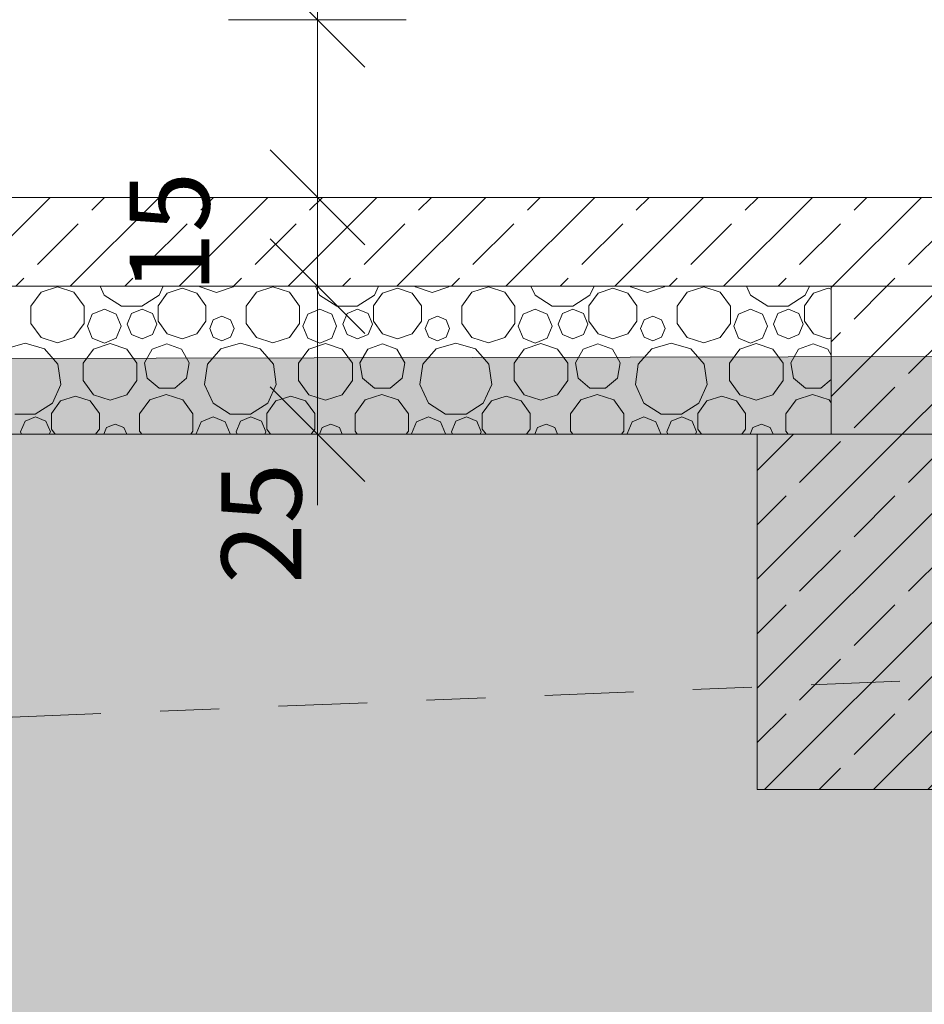
# Model space of a CAD drawing. Units: metres. Extents: x -15.8 to 69.7, y -7.4 to 9.5.
# Drawn here: x 47.8 to 49.3, y -1.7 to 0 of the extents above; entities that cross this region are included whole.
import ezdxf

# ---------------------------------------------------------------- set-up
doc = ezdxf.new("R2010")
doc.units = ezdxf.units.M
doc.header["$MEASUREMENT"] = 0
doc.linetypes.add('Achse', pattern=[0.23, 0, -0.08, 0.15, 0])
for name, color, linetype, lineweight in [('03 Rohdecke.KUMPF_Stift_Nr__1', 7, 'Continuous', 13), ('03 Rohdecke.KUMPF_Stift_Nr__24', 5, 'Continuous', 9), ('03 Rohdecke.KUMPF_Stift_Nr__96', 8, 'Continuous', 13), ('07 Koten_ Höhe_ Beschriftung - 01 Einreichung.KUMPF_Stift_Nr__1', 7, 'Continuous', 13), ('09 Linien_ Schraffuren_ uä.KUMPF_Stift_Nr__1', 7, 'Continuous', 13)]:
    doc.layers.add(name, color=color, linetype=linetype, lineweight=lineweight)
doc.layers.add('03 Rohdecke.KUMPF_Stift_Nr__97', color=7, linetype='Continuous', lineweight=13, true_color=0x5f5f5f)
doc.layers.add('09 Linien_ Schraffuren_ uä.KUMPF_Stift_Nr__23', color=7, linetype='Continuous', lineweight=9, true_color=0x009f00)
doc.layers.add('07 Koten_ Höhe_ Beschriftung - 01 Einreichung.KUMPF', color=7, linetype='Continuous')
doc.styles.add('ERSTELLTER_STIL_1', font='txt')
doc.dimstyles.new('ERSTELLTER_STIL__1', dxfattribs={"dimtxt": 0.135, "dimasz": 0.152, "dimexe": 0.18, "dimexo": 0.144997, "dimgap": 0.09, "dimtad": 1, "dimdec": 0, "dimlfac": 100, "dimzin": 0, "dimdsep": 46, "dimtxsty": 'ERSTELLTER_STIL_1', "dimblk": 'ARROWHEAD_6', "dimblk1": 'ARROWHEAD_6', "dimblk2": 'ARROWHEAD_6', "dimcen": 0.09, "dimclrd": 7, "dimclre": 7, "dimclrt": 7, "dimazin": 0, "dimtfac": 1, "dimtdec": 4, "dimtmove": 0, "dimatfit": 3, "dimfxl": 0, "dimtolj": 1, "dimtzin": 0, "dimarcsym": 0})
pattern_1 = [(45, (0, 0), (-0.09192388, 0.09192388), []), (45, (-0.04596, 0.04596), (-0.09192388, 0.09192388), [0.0975, -0.0325])]

# ---------------------------------------------------------------- blocks, each defined once
blk = doc.blocks.new('*X69')
at = {"layer": '03 Rohdecke.KUMPF_Stift_Nr__97', "color": 251, "linetype": 'Continuous', "lineweight": 13, "true_color": 0x5f5f5f}
for p, q in [((47.8526, -0.46), (47.8354, -0.4837)), ((47.8804, -0.451), (47.8526, -0.46)), ((47.9082, -0.46), (47.8804, -0.451)), ((47.9254, -0.4837), (47.9082, -0.46)), ((47.9523, -0.45), (47.9593, -0.4653)), ((47.9593, -0.4653), (47.9883, -0.4839)), ((48.0228, -0.4839), (48.0518, -0.4653)), ((48.0656, -0.4617), (48.0502, -0.483)), ((48.0518, -0.4653), (48.0588, -0.45)), ((48.0907, -0.4536), (48.0656, -0.4617)), ((48.1157, -0.4617), (48.0907, -0.4536)), ((48.1311, -0.483), (48.1157, -0.4617)), ((48.1201, -0.45), (48.1211, -0.4513)), ((48.1211, -0.4513), (48.1491, -0.4605)), ((48.1491, -0.4605), (48.1772, -0.4513)), ((48.1772, -0.4513), (48.1781, -0.45)), ((48.2163, -0.46), (48.1991, -0.4837)), ((48.2441, -0.451), (48.2163, -0.46)), ((48.2719, -0.46), (48.2441, -0.451)), ((48.2891, -0.4837), (48.2719, -0.46)), ((48.316, -0.45), (48.323, -0.4653)), ((48.323, -0.4653), (48.352, -0.4839)), ((48.3865, -0.4839), (48.4155, -0.4653)), ((48.4293, -0.4617), (48.4139, -0.483)), ((48.4155, -0.4653), (48.4225, -0.45)), ((48.4544, -0.4536), (48.4293, -0.4617)), ((48.4794, -0.4617), (48.4544, -0.4536)), ((48.4948, -0.483), (48.4794, -0.4617)), ((48.4838, -0.45), (48.4848, -0.4513)), ((48.4848, -0.4513), (48.5128, -0.4605)), ((48.5128, -0.4605), (48.5409, -0.4513)), ((48.5409, -0.4513), (48.5418, -0.45)), ((48.58, -0.46), (48.5628, -0.4837)), ((48.6078, -0.451), (48.58, -0.46)), ((48.6356, -0.46), (48.6078, -0.451)), ((48.6528, -0.4837), (48.6356, -0.46)), ((48.6797, -0.45), (48.6867, -0.4653)), ((48.6867, -0.4653), (48.7157, -0.4839)), ((48.7502, -0.4839), (48.7792, -0.4653)), ((48.7931, -0.4617), (48.7776, -0.483)), ((48.7792, -0.4653), (48.7862, -0.45)), ((48.8181, -0.4536), (48.7931, -0.4617)), ((48.8431, -0.4617), (48.8181, -0.4536)), ((48.8585, -0.483), (48.8431, -0.4617)), ((48.8475, -0.45), (48.8485, -0.4513)), ((48.8485, -0.4513), (48.8765, -0.4605)), ((48.8765, -0.4605), (48.9046, -0.4513)), ((48.9046, -0.4513), (48.9055, -0.45)), ((48.9437, -0.46), (48.9266, -0.4837)), ((48.9715, -0.451), (48.9437, -0.46)), ((48.9994, -0.46), (48.9715, -0.451)), ((49.0165, -0.4837), (48.9994, -0.46)), ((49.0434, -0.45), (49.0504, -0.4653)), ((49.0504, -0.4653), (49.0794, -0.4839)), ((49.1139, -0.4839), (49.1429, -0.4653)), ((49.1568, -0.4617), (49.1413, -0.483)), ((49.1429, -0.4653), (49.1499, -0.45)), ((49.1818, -0.4536), (49.1568, -0.4617)), ((49.1866, -0.4551), (49.1818, -0.4536)), ((47.8354, -0.4837), (47.8354, -0.5129)), ((47.9254, -0.5129), (47.9254, -0.4837)), ((47.9392, -0.4972), (47.9309, -0.5174)), ((47.9595, -0.4888), (47.9392, -0.4972)), ((47.9797, -0.4972), (47.9595, -0.4888)), ((47.988, -0.5174), (47.9797, -0.4972)), ((47.9883, -0.4839), (48.0228, -0.4839)), ((48.0056, -0.4961), (47.9982, -0.5139)), ((48.0233, -0.4888), (48.0056, -0.4961)), ((48.041, -0.4961), (48.0233, -0.4888)), ((48.0484, -0.5139), (48.041, -0.4961)), ((48.0502, -0.483), (48.0502, -0.5093)), ((48.1311, -0.5093), (48.1311, -0.483)), ((48.1991, -0.4837), (48.1991, -0.5129)), ((48.2891, -0.5129), (48.2891, -0.4837)), ((48.3029, -0.4972), (48.2946, -0.5174)), ((48.3232, -0.4888), (48.3029, -0.4972)), ((48.3434, -0.4972), (48.3232, -0.4888)), ((48.3517, -0.5174), (48.3434, -0.4972)), ((48.352, -0.4839), (48.3865, -0.4839)), ((48.3693, -0.4961), (48.3619, -0.5139)), ((48.387, -0.4888), (48.3693, -0.4961)), ((48.4047, -0.4961), (48.387, -0.4888)), ((48.4121, -0.5139), (48.4047, -0.4961)), ((48.4139, -0.483), (48.4139, -0.5093)), ((48.4948, -0.5093), (48.4948, -0.483)), ((48.5628, -0.4837), (48.5628, -0.5129)), ((48.6528, -0.5129), (48.6528, -0.4837)), ((48.6667, -0.4972), (48.6583, -0.5174)), ((48.6869, -0.4888), (48.6667, -0.4972)), ((48.7071, -0.4972), (48.6869, -0.4888)), ((48.7155, -0.5174), (48.7071, -0.4972)), ((48.7157, -0.4839), (48.7502, -0.4839)), ((48.733, -0.4961), (48.7256, -0.5139)), ((48.7507, -0.4888), (48.733, -0.4961)), ((48.7684, -0.4961), (48.7507, -0.4888)), ((48.7758, -0.5139), (48.7684, -0.4961)), ((48.7776, -0.483), (48.7776, -0.5093)), ((48.8585, -0.5093), (48.8585, -0.483)), ((48.9266, -0.4837), (48.9266, -0.5129)), ((49.0165, -0.5129), (49.0165, -0.4837)), ((49.0304, -0.4972), (49.022, -0.5174)), ((49.0506, -0.4888), (49.0304, -0.4972)), ((49.0708, -0.4972), (49.0506, -0.4888)), ((49.0792, -0.5174), (49.0708, -0.4972)), ((49.0794, -0.4839), (49.1139, -0.4839)), ((49.0967, -0.4961), (49.0893, -0.5139)), ((49.1144, -0.4888), (49.0967, -0.4961)), ((49.1321, -0.4961), (49.1144, -0.4888)), ((49.1395, -0.5139), (49.1321, -0.4961)), ((49.1413, -0.483), (49.1413, -0.5093)), ((47.8354, -0.5129), (47.8526, -0.5366)), ((47.9082, -0.5366), (47.9254, -0.5129)), ((47.9982, -0.5139), (48.0056, -0.5316)), ((48.041, -0.5316), (48.0484, -0.5139)), ((48.0502, -0.5093), (48.0656, -0.5305)), ((48.1157, -0.5305), (48.1311, -0.5093)), ((48.1434, -0.5069), (48.1374, -0.5215)), ((48.158, -0.5009), (48.1434, -0.5069)), ((48.1726, -0.5069), (48.158, -0.5009)), ((48.1787, -0.5215), (48.1726, -0.5069)), ((48.1991, -0.5129), (48.2163, -0.5366)), ((48.2719, -0.5366), (48.2891, -0.5129)), ((48.3619, -0.5139), (48.3693, -0.5316)), ((48.4047, -0.5316), (48.4121, -0.5139)), ((48.4139, -0.5093), (48.4293, -0.5305)), ((48.4794, -0.5305), (48.4948, -0.5093)), ((48.5071, -0.5069), (48.5011, -0.5215)), ((48.5217, -0.5009), (48.5071, -0.5069)), ((48.5364, -0.5069), (48.5217, -0.5009)), ((48.5424, -0.5215), (48.5364, -0.5069)), ((48.5628, -0.5129), (48.58, -0.5366)), ((48.6356, -0.5366), (48.6528, -0.5129)), ((48.7256, -0.5139), (48.733, -0.5316)), ((48.7684, -0.5316), (48.7758, -0.5139)), ((48.7776, -0.5093), (48.7931, -0.5305)), ((48.8431, -0.5305), (48.8585, -0.5093)), ((48.8708, -0.5069), (48.8648, -0.5215)), ((48.8854, -0.5009), (48.8708, -0.5069)), ((48.9001, -0.5069), (48.8854, -0.5009)), ((48.9061, -0.5215), (48.9001, -0.5069)), ((48.9266, -0.5129), (48.9437, -0.5366)), ((48.9994, -0.5366), (49.0165, -0.5129)), ((49.0893, -0.5139), (49.0967, -0.5316)), ((49.1321, -0.5316), (49.1395, -0.5139)), ((49.1413, -0.5093), (49.1568, -0.5305)), ((47.9309, -0.5174), (47.9392, -0.5376)), ((47.9797, -0.5376), (47.988, -0.5174)), ((48.0056, -0.5316), (48.0233, -0.5389)), ((48.0233, -0.5389), (48.041, -0.5316)), ((48.0656, -0.5305), (48.0907, -0.5387)), ((48.0907, -0.5387), (48.1157, -0.5305)), ((48.1374, -0.5215), (48.1434, -0.5362)), ((48.1726, -0.5362), (48.1787, -0.5215)), ((48.2946, -0.5174), (48.3029, -0.5376)), ((48.3434, -0.5376), (48.3517, -0.5174)), ((48.3693, -0.5316), (48.387, -0.5389)), ((48.387, -0.5389), (48.4047, -0.5316)), ((48.4293, -0.5305), (48.4544, -0.5387)), ((48.4544, -0.5387), (48.4794, -0.5305)), ((48.5011, -0.5215), (48.5071, -0.5362)), ((48.5364, -0.5362), (48.5424, -0.5215)), ((48.6583, -0.5174), (48.6667, -0.5376)), ((48.7071, -0.5376), (48.7155, -0.5174)), ((48.733, -0.5316), (48.7507, -0.5389)), ((48.7507, -0.5389), (48.7684, -0.5316)), ((48.7931, -0.5305), (48.8181, -0.5387)), ((48.8181, -0.5387), (48.8431, -0.5305)), ((48.8648, -0.5215), (48.8708, -0.5362)), ((48.9001, -0.5362), (48.9061, -0.5215)), ((49.022, -0.5174), (49.0304, -0.5376)), ((49.0708, -0.5376), (49.0792, -0.5174)), ((49.0967, -0.5316), (49.1144, -0.5389)), ((49.1144, -0.5389), (49.1321, -0.5316)), ((49.1568, -0.5305), (49.1818, -0.5387)), ((47.8256, -0.546), (47.7925, -0.5557)), ((47.8586, -0.5557), (47.8256, -0.546)), ((47.8526, -0.5366), (47.8804, -0.5456)), ((47.8804, -0.5456), (47.9082, -0.5366)), ((47.9392, -0.5376), (47.9595, -0.546)), ((47.9691, -0.547), (47.9411, -0.5561)), ((47.9595, -0.546), (47.9797, -0.5376)), ((47.9972, -0.5561), (47.9691, -0.547)), ((48.0651, -0.5476), (48.0405, -0.5565)), ((48.0898, -0.5565), (48.0651, -0.5476)), ((48.1434, -0.5362), (48.158, -0.5422)), ((48.1893, -0.546), (48.1562, -0.5557)), ((48.158, -0.5422), (48.1726, -0.5362)), ((48.2224, -0.5557), (48.1893, -0.546)), ((48.2163, -0.5366), (48.2441, -0.5456)), ((48.2441, -0.5456), (48.2719, -0.5366)), ((48.3029, -0.5376), (48.3232, -0.546)), ((48.3328, -0.547), (48.3048, -0.5561)), ((48.3232, -0.546), (48.3434, -0.5376)), ((48.3609, -0.5561), (48.3328, -0.547)), ((48.4289, -0.5476), (48.4042, -0.5565)), ((48.4535, -0.5565), (48.4289, -0.5476)), ((48.5071, -0.5362), (48.5217, -0.5422)), ((48.553, -0.546), (48.5199, -0.5557)), ((48.5217, -0.5422), (48.5364, -0.5362)), ((48.5861, -0.5557), (48.553, -0.546)), ((48.58, -0.5366), (48.6078, -0.5456)), ((48.6078, -0.5456), (48.6356, -0.5366)), ((48.6667, -0.5376), (48.6869, -0.546)), ((48.6965, -0.547), (48.6685, -0.5561)), ((48.6869, -0.546), (48.7071, -0.5376)), ((48.7246, -0.5561), (48.6965, -0.547)), ((48.7926, -0.5476), (48.7679, -0.5565)), ((48.8172, -0.5565), (48.7926, -0.5476)), ((48.8708, -0.5362), (48.8854, -0.5422)), ((48.9167, -0.546), (48.8836, -0.5557)), ((48.8854, -0.5422), (48.9001, -0.5362)), ((48.9498, -0.5557), (48.9167, -0.546)), ((48.9437, -0.5366), (48.9715, -0.5456)), ((48.9715, -0.5456), (48.9994, -0.5366)), ((49.0304, -0.5376), (49.0506, -0.546)), ((49.0602, -0.547), (49.0322, -0.5561)), ((49.0506, -0.546), (49.0708, -0.5376)), ((49.0883, -0.5561), (49.0602, -0.547)), ((49.1563, -0.5476), (49.1316, -0.5565)), ((49.1809, -0.5565), (49.1563, -0.5476)), ((49.1818, -0.5387), (49.1866, -0.5371)), ((47.8812, -0.5818), (47.8586, -0.5557)), ((47.9411, -0.5561), (47.9237, -0.58)), ((48.0145, -0.58), (47.9972, -0.5561)), ((48.0405, -0.5565), (48.0274, -0.5793)), ((48.1029, -0.5793), (48.0898, -0.5565)), ((48.1562, -0.5557), (48.1336, -0.5818)), ((48.2449, -0.5818), (48.2224, -0.5557)), ((48.3048, -0.5561), (48.2875, -0.58)), ((48.3782, -0.58), (48.3609, -0.5561)), ((48.4042, -0.5565), (48.3911, -0.5793)), ((48.4666, -0.5793), (48.4535, -0.5565)), ((48.5199, -0.5557), (48.4973, -0.5818)), ((48.6086, -0.5818), (48.5861, -0.5557)), ((48.6685, -0.5561), (48.6512, -0.58)), ((48.7419, -0.58), (48.7246, -0.5561)), ((48.7679, -0.5565), (48.7548, -0.5793)), ((48.8303, -0.5793), (48.8172, -0.5565)), ((48.8836, -0.5557), (48.861, -0.5818)), ((48.9724, -0.5818), (48.9498, -0.5557)), ((49.0322, -0.5561), (49.0149, -0.58)), ((49.1056, -0.58), (49.0883, -0.5561)), ((49.1316, -0.5565), (49.1185, -0.5793)), ((49.1866, -0.5663), (49.1809, -0.5565)), ((47.8861, -0.6159), (47.8812, -0.5818)), ((47.9237, -0.58), (47.9237, -0.6095)), ((48.0145, -0.6095), (48.0145, -0.58)), ((48.0274, -0.5793), (48.0319, -0.6051)), ((48.0984, -0.6051), (48.1029, -0.5793)), ((48.1336, -0.5818), (48.1287, -0.6159)), ((48.2498, -0.6159), (48.2449, -0.5818)), ((48.2875, -0.58), (48.2875, -0.6095)), ((48.3782, -0.6095), (48.3782, -0.58)), ((48.3911, -0.5793), (48.3956, -0.6051)), ((48.4621, -0.6051), (48.4666, -0.5793)), ((48.4973, -0.5818), (48.4924, -0.6159)), ((48.6136, -0.6159), (48.6086, -0.5818)), ((48.6512, -0.58), (48.6512, -0.6095)), ((48.7419, -0.6095), (48.7419, -0.58)), ((48.7548, -0.5793), (48.7593, -0.6051)), ((48.8258, -0.6051), (48.8303, -0.5793)), ((48.861, -0.5818), (48.8561, -0.6159)), ((48.9773, -0.6159), (48.9724, -0.5818)), ((49.0149, -0.58), (49.0149, -0.6095)), ((49.1056, -0.6095), (49.1056, -0.58)), ((49.1185, -0.5793), (49.1231, -0.6051)), ((47.9237, -0.6095), (47.9411, -0.6333)), ((47.9972, -0.6333), (48.0145, -0.6095)), ((48.0319, -0.6051), (48.052, -0.622)), ((48.0783, -0.622), (48.0984, -0.6051)), ((48.2875, -0.6095), (48.3048, -0.6333)), ((48.3609, -0.6333), (48.3782, -0.6095)), ((48.3956, -0.6051), (48.4157, -0.622)), ((48.442, -0.622), (48.4621, -0.6051)), ((48.6512, -0.6095), (48.6685, -0.6333)), ((48.7246, -0.6333), (48.7419, -0.6095)), ((48.7593, -0.6051), (48.7794, -0.622)), ((48.8057, -0.622), (48.8258, -0.6051)), ((49.0149, -0.6095), (49.0322, -0.6333)), ((49.0883, -0.6333), (49.1056, -0.6095)), ((49.1231, -0.6051), (49.1432, -0.622)), ((49.1694, -0.622), (49.1866, -0.6075)), ((47.8718, -0.6473), (47.8861, -0.6159)), ((48.052, -0.622), (48.0783, -0.622)), ((48.1287, -0.6159), (48.143, -0.6473)), ((48.2355, -0.6473), (48.2498, -0.6159)), ((48.4157, -0.622), (48.442, -0.622)), ((48.4924, -0.6159), (48.5067, -0.6473)), ((48.5992, -0.6473), (48.6136, -0.6159)), ((48.7794, -0.622), (48.8057, -0.622)), ((48.8561, -0.6159), (48.8704, -0.6473)), ((48.9629, -0.6473), (48.9773, -0.6159)), ((49.1432, -0.622), (49.1694, -0.622)), ((47.8428, -0.6659), (47.8718, -0.6473)), ((47.8856, -0.6437), (47.8702, -0.665)), ((47.9107, -0.6356), (47.8856, -0.6437)), ((47.9357, -0.6437), (47.9107, -0.6356)), ((47.9511, -0.665), (47.9357, -0.6437)), ((47.9411, -0.6333), (47.9691, -0.6424)), ((47.9691, -0.6424), (47.9972, -0.6333)), ((48.0363, -0.642), (48.0191, -0.6657)), ((48.0641, -0.633), (48.0363, -0.642)), ((48.0919, -0.642), (48.0641, -0.633)), ((48.1091, -0.6657), (48.0919, -0.642)), ((48.143, -0.6473), (48.172, -0.6659)), ((48.2065, -0.6659), (48.2355, -0.6473)), ((48.2493, -0.6437), (48.2339, -0.665)), ((48.2744, -0.6356), (48.2493, -0.6437)), ((48.2994, -0.6437), (48.2744, -0.6356)), ((48.3148, -0.665), (48.2994, -0.6437)), ((48.3048, -0.6333), (48.3328, -0.6424)), ((48.3328, -0.6424), (48.3609, -0.6333)), ((48.4, -0.642), (48.3828, -0.6657)), ((48.4278, -0.633), (48.4, -0.642)), ((48.4556, -0.642), (48.4278, -0.633)), ((48.4728, -0.6657), (48.4556, -0.642)), ((48.5067, -0.6473), (48.5357, -0.6659)), ((48.5702, -0.6659), (48.5992, -0.6473)), ((48.6131, -0.6437), (48.5976, -0.665)), ((48.6381, -0.6356), (48.6131, -0.6437)), ((48.6631, -0.6437), (48.6381, -0.6356)), ((48.6785, -0.665), (48.6631, -0.6437)), ((48.6685, -0.6333), (48.6965, -0.6424)), ((48.6965, -0.6424), (48.7246, -0.6333)), ((48.7637, -0.642), (48.7466, -0.6657)), ((48.7915, -0.633), (48.7637, -0.642)), ((48.8194, -0.642), (48.7915, -0.633)), ((48.8365, -0.6657), (48.8194, -0.642)), ((48.8704, -0.6473), (48.8994, -0.6659)), ((48.9339, -0.6659), (48.9629, -0.6473)), ((48.9768, -0.6437), (48.9613, -0.665)), ((49.0018, -0.6356), (48.9768, -0.6437)), ((49.0268, -0.6437), (49.0018, -0.6356)), ((49.0422, -0.665), (49.0268, -0.6437)), ((49.0322, -0.6333), (49.0602, -0.6424)), ((49.0602, -0.6424), (49.0883, -0.6333)), ((49.1274, -0.642), (49.1103, -0.6657)), ((49.1553, -0.633), (49.1274, -0.642)), ((49.1831, -0.642), (49.1553, -0.633)), ((49.1866, -0.6468), (49.1831, -0.642)), ((47.8702, -0.665), (47.8702, -0.6913)), ((47.9511, -0.6913), (47.9511, -0.665)), ((48.2339, -0.665), (48.2339, -0.6913)), ((48.3148, -0.6913), (48.3148, -0.665)), ((48.5976, -0.665), (48.5976, -0.6913)), ((48.6785, -0.6913), (48.6785, -0.665)), ((48.9613, -0.665), (48.9613, -0.6913)), ((49.0422, -0.6913), (49.0422, -0.665)), ((47.8083, -0.6659), (47.8428, -0.6659)), ((47.8256, -0.6781), (47.8182, -0.6959)), ((47.8433, -0.6708), (47.8256, -0.6781)), ((47.861, -0.6781), (47.8433, -0.6708)), ((47.8684, -0.6959), (47.861, -0.6781)), ((48.0191, -0.6657), (48.0191, -0.6949)), ((48.1091, -0.6949), (48.1091, -0.6657)), ((48.1229, -0.6792), (48.1146, -0.6994)), ((48.1432, -0.6708), (48.1229, -0.6792)), ((48.1634, -0.6792), (48.1432, -0.6708)), ((48.1717, -0.6994), (48.1634, -0.6792)), ((48.172, -0.6659), (48.2065, -0.6659)), ((48.1893, -0.6781), (48.1819, -0.6959)), ((48.207, -0.6708), (48.1893, -0.6781)), ((48.2247, -0.6781), (48.207, -0.6708)), ((48.2321, -0.6959), (48.2247, -0.6781)), ((48.3828, -0.6657), (48.3828, -0.6949)), ((48.4728, -0.6949), (48.4728, -0.6657)), ((48.4867, -0.6792), (48.4783, -0.6994)), ((48.5069, -0.6708), (48.4867, -0.6792)), ((48.5271, -0.6792), (48.5069, -0.6708)), ((48.5355, -0.6994), (48.5271, -0.6792)), ((48.5357, -0.6659), (48.5702, -0.6659)), ((48.553, -0.6781), (48.5456, -0.6959)), ((48.5707, -0.6708), (48.553, -0.6781)), ((48.5884, -0.6781), (48.5707, -0.6708)), ((48.5958, -0.6959), (48.5884, -0.6781)), ((48.7466, -0.6657), (48.7466, -0.6949)), ((48.8365, -0.6949), (48.8365, -0.6657)), ((48.8504, -0.6792), (48.842, -0.6994)), ((48.8706, -0.6708), (48.8504, -0.6792)), ((48.8908, -0.6792), (48.8706, -0.6708)), ((48.8992, -0.6994), (48.8908, -0.6792)), ((48.8994, -0.6659), (48.9339, -0.6659)), ((48.9167, -0.6781), (48.9093, -0.6959)), ((48.9344, -0.6708), (48.9167, -0.6781)), ((48.9521, -0.6781), (48.9344, -0.6708)), ((48.9595, -0.6959), (48.9521, -0.6781)), ((49.1103, -0.6657), (49.1103, -0.6949)), ((47.8182, -0.6959), (47.8199, -0.7)), ((47.8666, -0.7), (47.8684, -0.6959)), ((47.8702, -0.6913), (47.8765, -0.7)), ((47.9448, -0.7), (47.9511, -0.6913)), ((47.9634, -0.6889), (47.9588, -0.7)), ((47.978, -0.6829), (47.9634, -0.6889)), ((47.9926, -0.6889), (47.978, -0.6829)), ((47.9972, -0.7), (47.9926, -0.6889)), ((48.0191, -0.6949), (48.0228, -0.7)), ((48.1054, -0.7), (48.1091, -0.6949)), ((48.1819, -0.6959), (48.1836, -0.7)), ((48.2303, -0.7), (48.2321, -0.6959)), ((48.2339, -0.6913), (48.2402, -0.7)), ((48.3085, -0.7), (48.3148, -0.6913)), ((48.3271, -0.6889), (48.3225, -0.7)), ((48.3417, -0.6829), (48.3271, -0.6889)), ((48.3564, -0.6889), (48.3417, -0.6829)), ((48.3609, -0.7), (48.3564, -0.6889)), ((48.3828, -0.6949), (48.3865, -0.7)), ((48.4691, -0.7), (48.4728, -0.6949)), ((48.5456, -0.6959), (48.5473, -0.7)), ((48.5941, -0.7), (48.5958, -0.6959)), ((48.5976, -0.6913), (48.6039, -0.7)), ((48.6722, -0.7), (48.6785, -0.6913)), ((48.6908, -0.6889), (48.6862, -0.7)), ((48.7054, -0.6829), (48.6908, -0.6889)), ((48.7201, -0.6889), (48.7054, -0.6829)), ((48.7247, -0.7), (48.7201, -0.6889)), ((48.7466, -0.6949), (48.7503, -0.7)), ((48.8328, -0.7), (48.8365, -0.6949)), ((48.9093, -0.6959), (48.911, -0.7)), ((48.9578, -0.7), (48.9595, -0.6959)), ((48.9613, -0.6913), (48.9677, -0.7)), ((49.0359, -0.7), (49.0422, -0.6913)), ((49.0545, -0.6889), (49.0499, -0.7)), ((49.0691, -0.6829), (49.0545, -0.6889)), ((49.0838, -0.6889), (49.0691, -0.6829)), ((49.0884, -0.7), (49.0838, -0.6889)), ((49.1103, -0.6949), (49.114, -0.7)), ((48.1146, -0.6994), (48.1148, -0.7)), ((48.1715, -0.7), (48.1717, -0.6994)), ((48.4783, -0.6994), (48.4785, -0.7)), ((48.5352, -0.7), (48.5355, -0.6994)), ((48.842, -0.6994), (48.8422, -0.7)), ((48.8989, -0.7), (48.8992, -0.6994))]:
    blk.add_line(p, q, dxfattribs=at)
blk = doc.blocks.new('Schraffur_1', base_point=(0, 1.5))
at = {"layer": '03 Rohdecke.KUMPF_Stift_Nr__1', "color": 7, "linetype": 'Continuous', "lineweight": 13}
for p, q in [((42.3766, -0.45), (49.1866, -0.45)), ((49.1866, -0.45), (49.1866, -0.7)), ((49.1866, -0.7), (42.3766, -0.7))]:
    blk.add_line(p, q, dxfattribs=at)
at = {"layer": '03 Rohdecke.KUMPF_Stift_Nr__97', "color": 251, "linetype": 'Continuous', "lineweight": 13, "true_color": 0x5f5f5f}
blk.add_blockref('*X69', (0, 0), dxfattribs=at)
blk = doc.blocks.new('*D119')
at = {"layer": '07 Koten_ Höhe_ Beschriftung - 01 Einreichung.KUMPF_Stift_Nr__1', "color": 7, "linetype": 'Continuous', "lineweight": 13}
for p, q in [((48.2393, -0.37), (48.3993, -0.53)), ((48.4693, -0.45), (48.1693, -0.45)), ((48.3193, -0.7), (48.3193, -0.45)), ((48.2393, -0.62), (48.3993, -0.78)), ((48.4693, -0.7), (48.1693, -0.7)), ((48.3193, -0.82), (48.3193, -0.7))]:
    blk.add_line(p, q, dxfattribs=at)
at = {"layer": '07 Koten_ Höhe_ Beschriftung - 01 Einreichung.KUMPF_Stift_Nr__1', "color": 7, "lineweight": 13, "char_height": 0.135, "attachment_point": 7, "rotation": 90, "style": 'ERSTELLTER_STIL_1'}
for s, insert in [('\\A1;{\\pql;\\fArial Narrow|b0|i0|c0|p38;15}', (48.137, -0.4614)), ('\\A1;{\\pql;\\fArial Narrow|b0|i0|c0|p38;25}', (48.2923, -0.9528))]:
    blk.add_mtext(s, dxfattribs=dict(at, insert=insert))
blk = doc.blocks.new('ARROWHEAD_6')
at = {"color": 0, "linetype": 'Continuous', "lineweight": 0}
for p, q in [((-0.5, -0.5), (0.5, 0.5)), ((0, 0), (-1, 0))]:
    blk.add_line(p, q, dxfattribs=at)
blk = doc.blocks.new('*D120')
at = {"layer": '07 Koten_ Höhe_ Beschriftung - 01 Einreichung.KUMPF_Stift_Nr__1', "color": 7, "linetype": 'Continuous', "lineweight": 13}
for p, q in [((48.3193, -0.3), (48.3193, 0)), ((48.2393, -0.22), (48.3993, -0.38)), ((48.4693, -0.3), (48.1693, -0.3)), ((48.3193, -0.45), (48.3193, -0.3)), ((48.2393, -0.37), (48.3993, -0.53)), ((48.4693, -0.45), (48.1693, -0.45))]:
    blk.add_line(p, q, dxfattribs=at)
blk = doc.blocks.new('*D121')
at = {"layer": '07 Koten_ Höhe_ Beschriftung - 01 Einreichung.KUMPF_Stift_Nr__1', "color": 7, "linetype": 'Continuous', "lineweight": 13}
for p, q in [((48.3193, 0), (48.3193, 2.7)), ((48.2393, 0.08), (48.3993, -0.08)), ((48.4693, 0), (48.1693, 0)), ((48.3193, -0.3), (48.3193, 0)), ((48.2393, -0.22), (48.3993, -0.38))]:
    blk.add_line(p, q, dxfattribs=at)
blk = doc.blocks.new('*D122')
at = {"layer": '07 Koten_ Höhe_ Beschriftung - 01 Einreichung.KUMPF_Stift_Nr__1', "color": 7, "linetype": 'Continuous', "lineweight": 13}
for p, q in [((48.2393, 2.78), (48.3993, 2.62)), ((48.4693, 2.7), (48.1693, 2.7)), ((48.3193, 0), (48.3193, 2.7)), ((48.2393, 0.08), (48.3993, -0.08))]:
    blk.add_line(p, q, dxfattribs=at)
at = {"layer": '07 Koten_ Höhe_ Beschriftung - 01 Einreichung.KUMPF_Stift_Nr__1', "color": 7, "lineweight": 13, "char_height": 0.135, "attachment_point": 7, "rotation": 90, "style": 'ERSTELLTER_STIL_1'}
for s, insert in [('\\A1;{\\pql;\\fArial Narrow|b0|i0|c0|p38;20}', (48.2923, 2.4472)), ('\\A1;{\\pql;\\fArial Narrow|b0|i0|c0|p38;270}', (48.2923, 1.2204)), ('\\A1;{\\pql;\\fArial Narrow|b0|i0|c0|p38;30}', (48.2923, 0.08))]:
    blk.add_mtext(s, dxfattribs=dict(at, insert=insert))

msp = doc.modelspace()

# ---------------------------------------------------------------- hatches: boundary and pattern name
at = {"layer": '03 Rohdecke.KUMPF_Stift_Nr__24', "linetype": 'Continuous', "lineweight": 9}
h = msp.add_hatch(dxfattribs=at)
h.set_pattern_fill('Stahlbeton__2_', color=5, style=0, pattern_type=2)
h.set_pattern_definition(pattern_1)
h.paths.add_polyline_path([(42.0066, -0.3), (42.0066, -0.45), (53.9316, -0.45), (53.9316, -0.3)])
h = msp.add_hatch(dxfattribs=at)
h.set_pattern_fill('Stahlbeton__2_', color=5, style=0, pattern_type=2)
h.set_pattern_definition(pattern_1)
h.paths.add_polyline_path([(49.1866, -0.45), (49.4366, -0.45), (49.4366, -0.7), (49.1866, -0.7)])
h = msp.add_hatch(dxfattribs=at)
h.set_pattern_fill('Stahlbeton__2_', color=5, style=0, pattern_type=2)
h.set_pattern_definition(pattern_1)
h.paths.add_polyline_path([(49.0616, -0.7), (49.5616, -0.7), (49.5616, -1.3), (49.0616, -1.3)])
at = {"layer": '03 Rohdecke.KUMPF_Stift_Nr__96', "linetype": 'Continuous', "lineweight": 13}
h = msp.add_hatch(dxfattribs=at)
h.set_pattern_fill('1_Gewachsenes_Erdreich', color=8, style=0, pattern_type=2)
h.set_pattern_definition([(45, (0, 0), (-0.1378858, 0.1378858), []), (45, (-0.04596, 0.04596), (-0.2757716, 0.2757716), []), (45, (-0.09192, 0.09192), (-0.2757716, 0.2757716), []), (135, (-0.137886, 0.137886), (0.04596194, 0.04596194), [0.195, -0.195])])
h.paths.add_polyline_path([(26.9209, -2.0213), (26.9209, -7.4192), (69.7189, -7.4192), (69.7189, -0.4874), (64.8868, -0.4874), (64.2127, -0.2006), (64.1404, -0.7), (63.7904, -0.7), (63.7904, -1.2152), (63.2904, -1.2152), (63.2904, -0.5395), (42.8873, -0.5826), (41.9416, -0.8), (39.3266, -0.8), (39.3266, -0.05), (28.3965, -0.2)])

# ---------------------------------------------------------------- linework, layer by layer
at = {"layer": '03 Rohdecke.KUMPF_Stift_Nr__1', "color": 7, "linetype": 'Continuous', "lineweight": 13, "flags": 128}
for points in [[(26.9209, -2.0213), (26.9209, -7.4192), (69.7189, -7.4192), (69.7189, -0.4874), (64.8868, -0.4874), (64.2127, -0.2006), (64.1404, -0.7), (63.7904, -0.7), (63.7904, -1.2152), (63.2904, -1.2152), (63.2904, -0.5395), (42.8873, -0.5826), (41.9416, -0.8), (39.3266, -0.8), (39.3266, -0.05), (28.3965, -0.2)], [(42.0066, -0.3), (42.0066, -0.45), (53.9316, -0.45), (53.9316, -0.3)], [(49.1866, -0.45), (49.4366, -0.45), (49.4366, -0.7), (49.1866, -0.7)], [(49.0616, -0.7), (49.5616, -0.7), (49.5616, -1.3), (49.0616, -1.3)]]:
    msp.add_lwpolyline(points, close=True, dxfattribs=at)
at = {"layer": '09 Linien_ Schraffuren_ uä.KUMPF_Stift_Nr__1', "color": 7, "linetype": 'Continuous', "lineweight": 13}
msp.add_line((49.3766, -0.3), (42.5066, -0.3), dxfattribs=at)
at = {"layer": '09 Linien_ Schraffuren_ uä.KUMPF_Stift_Nr__23', "color": 94, "linetype": 'Achse', "lineweight": 9, "true_color": 0x009f00}
msp.add_line((26.9209, -2.0213), (64.8868, -0.4874), dxfattribs=at)

# ---------------------------------------------------------------- block references
at = {"layer": '03 Rohdecke.KUMPF_Stift_Nr__97', "color": 251, "linetype": 'Continuous', "lineweight": 13, "true_color": 0x5f5f5f}
msp.add_blockref('Schraffur_1', (0, 1.5), dxfattribs=at)

# ---------------------------------------------------------------- dimensions: what is measured, and where the dimension line sits
at = {"layer": '07 Koten_ Höhe_ Beschriftung - 01 Einreichung.KUMPF', "color": 7, "linetype": 'Continuous', "lineweight": 13}
for base, p1, p2, picture, middle in [((48.3193, 2.7), (48.2093, 0), (48.2973, 2.7), '*D122', (48.2248, 1.3748)), ((48.3193, 0), (48.224, -0.3), (48.2093, 0), '*D121', (48.2248, 0.1829)), ((48.3193, -0.3), (48.2387, -0.45), (48.224, -0.3), '*D120', (48.0695, -0.3585)), ((48.3193, -0.45), (49.0616, -0.7), (48.2387, -0.45), '*D119', (48.2248, -0.8499))]:
    dim = msp.add_linear_dim(base=base, p1=p1, p2=p2, angle=90, dimstyle='ERSTELLTER_STIL__1', dxfattribs=at)
    dim.commit()
    dim.dimension.update_dxf_attribs({"geometry": picture, "text_midpoint": middle, "dimtype": 160, "text_rotation": 90})

doc.saveas('drawing.dxf')
